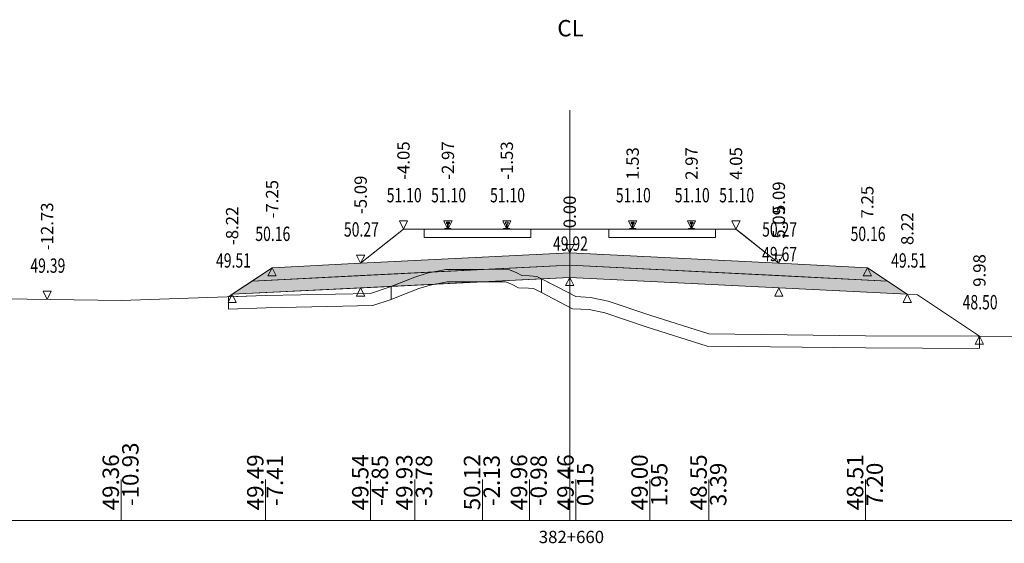
# Model space of a CAD drawing. Units: millimetres. Extents: x 517656 to 520672, y 4103040 to 4103119.
# Drawn here: x 519277 to 519301, y 4103040 to 4103053 of the extents above; entities that cross this region are included whole.
import ezdxf

# ---------------------------------------------------------------- set-up
doc = ezdxf.new("R2010")
doc.units = ezdxf.units.MM
doc.layers.get('0').update_dxf_attribs({"color": 5, "lineweight": 0})
for name, color, linetype, lineweight in [('1', 7, 'Continuous', 0), ('ALTTEMEL', 7, 'Continuous', 0), ('DEVER', 7, 'Continuous', 0), ('ENKESITPAFTA', 7, 'Continuous', 0), ('HENDEK', 7, 'Continuous', 0), ('KAPLAMA', 7, 'Continuous', 0), ('PALYE', 7, 'Continuous', 0), ('SECME', 7, 'Continuous', 0), ('SEMBOL', 5, 'Continuous', 0), ('SIYIRMA', 7, 'Continuous', 0), ('YOLKENARI', 7, 'Continuous', 0), ('ZEMIN', 7, 'Continuous', 0)]:
    doc.layers.add(name, color=color, linetype=linetype, lineweight=lineweight)
doc.styles.get("Standard").update_dxf_attribs({"font": 'times.ttf'})

# ---------------------------------------------------------------- blocks, each defined once
blk = doc.blocks.new('UCGENALT')
at = {"layer": 'SEMBOL', "color": 5, "lineweight": 0}
for p, q in [((-0.1, -0.2), (0, 0)), ((0, 0), (0.1, -0.2)), ((0, -0.2), (-0.1, -0.2)), ((0.1, -0.2), (0, -0.2))]:
    blk.add_line(p, q, dxfattribs=at)
blk = doc.blocks.new('UCGENUST')
at = {"layer": 'SEMBOL', "color": 5, "lineweight": 0}
for p, q in [((-0.1, 0.2), (0, 0.2)), ((0, 0), (-0.1, 0.2)), ((0.1, 0.2), (0, 0)), ((0, 0.2), (0.1, 0.2))]:
    blk.add_line(p, q, dxfattribs=at)

msp = doc.modelspace()

# ---------------------------------------------------------------- hatches: boundary and pattern name
at = {"layer": 'ALTTEMEL', "lineweight": 0}
msp.add_hatch(color=62, dxfattribs=at).paths.add_polyline_path([(519290.018, 4103046.855), (519284.925, 4103046.6), (519282.768, 4103046.493), (519282.282, 4103046.168), (519284.925, 4103046.3), (519290.018, 4103046.555), (519295.112, 4103046.3), (519297.755, 4103046.168), (519297.268, 4103046.493), (519295.112, 4103046.6), (519290.018, 4103046.855)])
at = {"layer": 'KAPLAMA', "lineweight": 5}
for points in [[(519286.973, 4103047.435), (519286.974, 4103047.445), (519286.975, 4103047.446), (519286.976, 4103047.447), (519286.977, 4103047.447), (519286.997, 4103047.448), (519287, 4103047.448), (519287.004, 4103047.449), (519287.032, 4103047.459), (519287.034, 4103047.46), (519287.036, 4103047.461), (519287.036, 4103047.463), (519287.037, 4103047.467), (519287.039, 4103047.474), (519287.04, 4103047.483), (519287.041, 4103047.494), (519287.042, 4103047.517), (519287.041, 4103047.533), (519287.041, 4103047.54), (519287.04, 4103047.546), (519287.039, 4103047.55), (519287.039, 4103047.552), (519287.038, 4103047.556), (519287.038, 4103047.557), (519287.037, 4103047.559), (519287.035, 4103047.56), (519287.034, 4103047.561), (519287.019, 4103047.567), (519287.016, 4103047.568), (519287.015, 4103047.569), (519287.015, 4103047.571), (519287.015, 4103047.573), (519287.015, 4103047.591), (519287.016, 4103047.596), (519287.017, 4103047.598), (519287.019, 4103047.6), (519287.021, 4103047.602), (519287.024, 4103047.603), (519287.025, 4103047.603), (519287.029, 4103047.604), (519287.033, 4103047.605), (519287.036, 4103047.605), (519287.04, 4103047.605), (519287.045, 4103047.605), (519287.048, 4103047.605), (519287.051, 4103047.605), (519287.055, 4103047.605), (519287.058, 4103047.605), (519287.063, 4103047.605), (519287.067, 4103047.604), (519287.07, 4103047.604), (519287.074, 4103047.603), (519287.078, 4103047.603), (519287.079, 4103047.602), (519287.081, 4103047.601), (519287.084, 4103047.599), (519287.086, 4103047.597), (519287.087, 4103047.595), (519287.087, 4103047.59), (519287.087, 4103047.572), (519287.087, 4103047.57), (519287.086, 4103047.568), (519287.086, 4103047.567), (519287.083, 4103047.566), (519287.067, 4103047.56), (519287.066, 4103047.56), (519287.065, 4103047.558), (519287.064, 4103047.557), (519287.063, 4103047.555), (519287.062, 4103047.552), (519287.062, 4103047.55), (519287.061, 4103047.545), (519287.06, 4103047.539), (519287.059, 4103047.533), (519287.058, 4103047.517), (519287.058, 4103047.493), (519287.059, 4103047.483), (519287.06, 4103047.474), (519287.061, 4103047.467), (519287.062, 4103047.462), (519287.062, 4103047.461), (519287.064, 4103047.46), (519287.066, 4103047.458), (519287.094, 4103047.448), (519287.097, 4103047.446), (519287.1, 4103047.446), (519287.12, 4103047.447), (519287.121, 4103047.447), (519287.123, 4103047.446), (519287.124, 4103047.445), (519287.123, 4103047.435), (519286.973, 4103047.435)], [(519291.554, 4103047.605), (519291.557, 4103047.605), (519291.562, 4103047.605), (519291.566, 4103047.605), (519291.57, 4103047.604), (519291.574, 4103047.604), (519291.577, 4103047.603), (519291.579, 4103047.603), (519291.581, 4103047.601), (519291.583, 4103047.6), (519291.585, 4103047.597), (519291.586, 4103047.595), (519291.587, 4103047.591), (519291.587, 4103047.573), (519291.587, 4103047.57), (519291.586, 4103047.569), (519291.586, 4103047.568), (519291.583, 4103047.566), (519291.568, 4103047.56), (519291.566, 4103047.56), (519291.565, 4103047.558), (519291.564, 4103047.557), (519291.563, 4103047.555), (519291.562, 4103047.552), (519291.562, 4103047.55), (519291.561, 4103047.546), (519291.56, 4103047.539), (519291.56, 4103047.533), (519291.559, 4103047.517), (519291.559, 4103047.493), (519291.56, 4103047.483), (519291.561, 4103047.474), (519291.563, 4103047.467), (519291.564, 4103047.463), (519291.564, 4103047.461), (519291.566, 4103047.46), (519291.568, 4103047.459), (519291.596, 4103047.448), (519291.599, 4103047.447), (519291.603, 4103047.447), (519291.622, 4103047.447), (519291.624, 4103047.447), (519291.625, 4103047.446), (519291.626, 4103047.445), (519291.626, 4103047.435), (519291.476, 4103047.435), (519291.476, 4103047.445), (519291.477, 4103047.446), (519291.478, 4103047.447), (519291.479, 4103047.447), (519291.499, 4103047.447), (519291.503, 4103047.447), (519291.506, 4103047.448), (519291.534, 4103047.459), (519291.536, 4103047.46), (519291.538, 4103047.461), (519291.538, 4103047.463), (519291.539, 4103047.467), (519291.541, 4103047.474), (519291.541, 4103047.483), (519291.543, 4103047.493), (519291.543, 4103047.517), (519291.542, 4103047.533), (519291.541, 4103047.539), (519291.541, 4103047.546), (519291.54, 4103047.55), (519291.539, 4103047.552), (519291.539, 4103047.555), (519291.538, 4103047.557), (519291.537, 4103047.558), (519291.535, 4103047.56), (519291.534, 4103047.56), (519291.519, 4103047.566), (519291.516, 4103047.568), (519291.515, 4103047.569), (519291.515, 4103047.57), (519291.515, 4103047.573), (519291.515, 4103047.591), (519291.516, 4103047.595), (519291.517, 4103047.597), (519291.519, 4103047.6), (519291.521, 4103047.601), (519291.523, 4103047.603), (519291.524, 4103047.603), (519291.528, 4103047.604), (519291.532, 4103047.604), (519291.536, 4103047.605), (519291.54, 4103047.605), (519291.544, 4103047.605), (519291.548, 4103047.605), (519291.551, 4103047.605), (519291.554, 4103047.605)], [(519292.986, 4103047.605), (519292.983, 4103047.605), (519292.979, 4103047.605), (519292.975, 4103047.605), (519292.971, 4103047.605), (519292.967, 4103047.604), (519292.963, 4103047.604), (519292.959, 4103047.603), (519292.958, 4103047.603), (519292.956, 4103047.601), (519292.954, 4103047.6), (519292.952, 4103047.597), (519292.951, 4103047.595), (519292.95, 4103047.591), (519292.95, 4103047.573), (519292.95, 4103047.57), (519292.95, 4103047.569), (519292.951, 4103047.568), (519292.954, 4103047.566), (519292.969, 4103047.56), (519292.97, 4103047.56), (519292.972, 4103047.558), (519292.973, 4103047.557), (519292.974, 4103047.555), (519292.974, 4103047.552), (519292.975, 4103047.55), (519292.976, 4103047.546), (519292.976, 4103047.539), (519292.977, 4103047.533), (519292.978, 4103047.517), (519292.978, 4103047.493), (519292.976, 4103047.483), (519292.976, 4103047.474), (519292.974, 4103047.467), (519292.973, 4103047.463), (519292.973, 4103047.461), (519292.971, 4103047.46), (519292.969, 4103047.459), (519292.941, 4103047.448), (519292.938, 4103047.447), (519292.934, 4103047.447), (519292.914, 4103047.447), (519292.913, 4103047.447), (519292.912, 4103047.446), (519292.911, 4103047.445), (519292.911, 4103047.435), (519293.061, 4103047.435), (519293.061, 4103047.445), (519293.06, 4103047.446), (519293.059, 4103047.447), (519293.057, 4103047.447), (519293.038, 4103047.447), (519293.034, 4103047.447), (519293.031, 4103047.448), (519293.003, 4103047.459), (519293.001, 4103047.46), (519292.999, 4103047.461), (519292.999, 4103047.463), (519292.998, 4103047.467), (519292.996, 4103047.474), (519292.995, 4103047.483), (519292.994, 4103047.493), (519292.994, 4103047.517), (519292.995, 4103047.533), (519292.995, 4103047.539), (519292.996, 4103047.546), (519292.997, 4103047.55), (519292.997, 4103047.552), (519292.998, 4103047.555), (519292.999, 4103047.557), (519293, 4103047.558), (519293.001, 4103047.56), (519293.003, 4103047.56), (519293.018, 4103047.566), (519293.021, 4103047.568), (519293.021, 4103047.569), (519293.022, 4103047.57), (519293.022, 4103047.573), (519293.022, 4103047.591), (519293.021, 4103047.595), (519293.02, 4103047.597), (519293.018, 4103047.6), (519293.016, 4103047.601), (519293.014, 4103047.603), (519293.012, 4103047.603), (519293.009, 4103047.604), (519293.005, 4103047.604), (519293.001, 4103047.605), (519292.997, 4103047.605), (519292.992, 4103047.605), (519292.989, 4103047.605), (519292.986, 4103047.605)]]:
    msp.add_hatch(color=30, dxfattribs=at).paths.add_polyline_path(points)
at = {"layer": 'SECME', "lineweight": 0}
msp.add_hatch(color=7, dxfattribs=at).paths.add_polyline_path([(519290.018, 4103046.555), (519297.755, 4103046.168), (519298.242, 4103045.844), (519295.112, 4103046), (519290.018, 4103046.255), (519284.925, 4103046), (519281.795, 4103045.844), (519282.282, 4103046.168), (519290.018, 4103046.555)])

# ---------------------------------------------------------------- linework, layer by layer
at = {"color": 7, "lineweight": 0}
for p, q in [((519279.091, 4103040.33), (519279.091, 4103041.33)), ((519282.611, 4103040.33), (519282.611, 4103041.33)), ((519285.169, 4103040.33), (519285.169, 4103041.33)), ((519286.242, 4103040.33), (519286.242, 4103041.33)), ((519287.891, 4103040.33), (519287.891, 4103041.33)), ((519289.035, 4103040.33), (519289.035, 4103041.33)), ((519290.167, 4103040.33), (519290.167, 4103041.33)), ((519291.972, 4103040.33), (519291.972, 4103041.33)), ((519293.41, 4103040.33), (519293.41, 4103041.33)), ((519297.222, 4103040.33), (519297.222, 4103041.33))]:
    msp.add_line(p, q, dxfattribs=at)
at = {"color": 1, "lineweight": 5}
for points in [[(519281.708, 4103045.786, 0), (519281.795, 4103045.844, 0), (519282.768, 4103046.493, 0), (519284.925, 4103046.6, 0), (519285.969, 4103047.435, 0), (519286.469, 4103047.435, 0), (519286.997, 4103047.435, 0), (519287.101, 4103047.435, 0), (519288.432, 4103047.435, 0), (519288.535, 4103047.435, 0), (519289.068, 4103047.435, 0), (519289.468, 4103047.435, 0), (519290.568, 4103047.435, 0), (519290.968, 4103047.435, 0), (519291.499, 4103047.435, 0), (519293.038, 4103047.435, 0), (519293.568, 4103047.435, 0), (519294.068, 4103047.435, 0), (519295.112, 4103046.6, 0), (519297.268, 4103046.493, 0), (519298.242, 4103045.844, 0), (519298.492, 4103045.831, 0), (519299.998, 4103044.827, 0)], [(519286.469, 4103047.225, 0), (519289.068, 4103047.225, 0), (519289.068, 4103047.435, 0), (519288.486, 4103047.435, 0), (519287.768, 4103047.435, 0), (519287.151, 4103047.435, 0), (519287.051, 4103047.435, 0), (519286.951, 4103047.435, 0), (519286.469, 4103047.435, 0), (519286.469, 4103047.225, 0)]]:
    msp.add_polyline3d(points, dxfattribs=at)
at = {"color": 7, "lineweight": 0}
msp.add_polyline3d([(519284.925, 4103046.6, 0), (519285.844, 4103047.335, 0), (519285.969, 4103047.435, 0), (519286.469, 4103047.435, 0), (519286.469, 4103047.225, 0), (519289.068, 4103047.225, 0), (519289.068, 4103047.435, 0), (519289.468, 4103047.435, 0), (519290.568, 4103047.435, 0), (519290.968, 4103047.435, 0), (519290.968, 4103047.225, 0), (519293.568, 4103047.225, 0), (519293.568, 4103047.435, 0), (519294.068, 4103047.435, 0), (519294.193, 4103047.335, 0), (519295.112, 4103046.6, 0), (519290.018, 4103046.855, 0), (519284.925, 4103046.6, 0)], close=True, dxfattribs=at)
at = {"color": 1, "lineweight": 5}
msp.add_polyline3d([(519290.968, 4103047.225, 0), (519290.968, 4103047.435, 0), (519291.448, 4103047.435, 0), (519291.551, 4103047.435, 0), (519291.603, 4103047.435, 0), (519292.268, 4103047.435, 0), (519292.934, 4103047.435, 0), (519292.986, 4103047.435, 0), (519293.112, 4103047.435, 0), (519293.568, 4103047.435, 0), (519293.568, 4103047.225, 0), (519290.968, 4103047.225, 0)], close=True, dxfattribs=at)
at = {"layer": '1', "color": 4, "lineweight": 0}
for points in [[(519285.669, 4103046.037, 0), (519286.242, 4103046.265, 0), (519286.547, 4103046.357, 0), (519287.002, 4103046.449, 0), (519287.891, 4103046.451, 0), (519288.51, 4103046.453, 0), (519288.726, 4103046.368, 0), (519288.852, 4103046.301, 0), (519289.035, 4103046.291, 0), (519289.215, 4103046.276, 0), (519289.327, 4103046.22, 0), (519285.669, 4103046.037, 0)], [(519286.746, 4103046.091, 0), (519287.934, 4103046.151, 0), (519287.892, 4103046.151, 0), (519287.033, 4103046.149, 0), (519286.746, 4103046.091, 0)]]:
    msp.add_polyline3d(points, close=True, dxfattribs=at)
at = {"layer": '1', "color": 2, "lineweight": 0}
for points in [[(519289.327, 4103046.22, 0), (519289.745, 4103046.011, 0), (519290.167, 4103045.79, 0), (519290.526, 4103045.77, 0), (519290.957, 4103045.681, 0), (519291.972, 4103045.333, 0), (519293.41, 4103044.88, 0), (519297.222, 4103044.836, 0), (519299.998, 4103044.827, 0), (519298.492, 4103045.831, 0), (519298.242, 4103045.844, 0), (519290.018, 4103046.255, 0), (519289.327, 4103046.22, 0)], [(519289.327, 4103046.22, 0), (519289.745, 4103046.011, 0), (519290.167, 4103045.79, 0), (519290.526, 4103045.77, 0), (519290.957, 4103045.681, 0), (519291.972, 4103045.333, 0), (519293.41, 4103044.88, 0), (519297.222, 4103044.836, 0), (519299.998, 4103044.827, 0), (519298.492, 4103045.831, 0), (519298.242, 4103045.844, 0), (519290.018, 4103046.255, 0), (519289.327, 4103046.22, 0)], [(519281.708, 4103045.786, 0), (519282.611, 4103045.818, 0), (519285.169, 4103045.867, 0), (519285.624, 4103046.02, 0), (519285.669, 4103046.037, 0), (519281.795, 4103045.844, 0), (519281.708, 4103045.786, 0)], [(519281.708, 4103045.786, 0), (519282.611, 4103045.818, 0), (519285.169, 4103045.867, 0), (519285.624, 4103046.02, 0), (519285.669, 4103046.037, 0), (519281.795, 4103045.844, 0), (519281.708, 4103045.786, 0)]]:
    msp.add_polyline3d(points, close=True, dxfattribs=at)
at = {"layer": 'ALTTEMEL', "color": 62, "lineweight": 0}
msp.add_polyline3d([(519290.018, 4103046.855, 0), (519284.925, 4103046.6, 0), (519282.768, 4103046.493, 0), (519282.282, 4103046.168, 0), (519284.925, 4103046.3, 0), (519290.018, 4103046.555, 0), (519295.112, 4103046.3, 0), (519297.755, 4103046.168, 0), (519297.268, 4103046.493, 0), (519295.112, 4103046.6, 0), (519290.018, 4103046.855, 0)], close=True, dxfattribs=at)
at = {"layer": 'DEVER', "color": 132, "lineweight": 5}
for points in [[(519285.969, 4103047.435, 0), (519284.925, 4103046.6, 0)], [(519285.969, 4103047.435, 0), (519286.469, 4103047.435, 0), (519286.997, 4103047.435, 0), (519287.101, 4103047.435, 0), (519288.432, 4103047.435, 0), (519288.535, 4103047.435, 0), (519289.068, 4103047.435, 0), (519289.468, 4103047.435, 0), (519290.568, 4103047.435, 0), (519290.968, 4103047.435, 0), (519291.499, 4103047.435, 0), (519293.038, 4103047.435, 0), (519293.568, 4103047.435, 0), (519294.068, 4103047.435, 0)], [(519294.068, 4103047.435, 0), (519295.112, 4103046.6, 0)], [(519282.768, 4103046.493, 0), (519281.795, 4103045.844, 0)], [(519284.925, 4103046.6, 0), (519282.768, 4103046.493, 0)], [(519295.112, 4103046.6, 0), (519297.268, 4103046.493, 0)], [(519297.268, 4103046.493, 0), (519298.242, 4103045.844, 0)]]:
    msp.add_polyline3d(points, dxfattribs=at)
at = {"layer": 'ENKESITPAFTA', "color": 7, "lineweight": 5}
for p, q in [((519290.018, 4103040.33), (519290.018, 4103050.33)), ((519253.018, 4103040.33), (519327.018, 4103040.33))]:
    msp.add_line(p, q, dxfattribs=at)
at = {"layer": 'HENDEK', "color": 62, "lineweight": 5}
msp.add_polyline3d([(519298.242, 4103045.844, 0), (519298.492, 4103045.831, 0)], dxfattribs=at)
at = {"layer": 'KAPLAMA', "color": 30, "lineweight": 5}
for points in [[(519286.973, 4103047.435, 0), (519286.974, 4103047.445, 0), (519286.975, 4103047.446, 0), (519286.976, 4103047.447, 0), (519286.977, 4103047.447, 0), (519286.997, 4103047.448, 0), (519287, 4103047.448, 0), (519287.004, 4103047.449, 0), (519287.032, 4103047.459, 0), (519287.034, 4103047.46, 0), (519287.036, 4103047.461, 0), (519287.036, 4103047.463, 0), (519287.037, 4103047.467, 0), (519287.039, 4103047.474, 0), (519287.04, 4103047.483, 0), (519287.041, 4103047.494, 0), (519287.042, 4103047.517, 0), (519287.041, 4103047.533, 0), (519287.041, 4103047.54, 0), (519287.04, 4103047.546, 0), (519287.039, 4103047.55, 0), (519287.039, 4103047.552, 0), (519287.038, 4103047.556, 0), (519287.038, 4103047.557, 0), (519287.037, 4103047.559, 0), (519287.035, 4103047.56, 0), (519287.034, 4103047.561, 0), (519287.019, 4103047.567, 0), (519287.016, 4103047.568, 0), (519287.015, 4103047.569, 0), (519287.015, 4103047.571, 0), (519287.015, 4103047.573, 0), (519287.015, 4103047.591, 0), (519287.016, 4103047.596, 0), (519287.017, 4103047.598, 0), (519287.019, 4103047.6, 0), (519287.021, 4103047.602, 0), (519287.024, 4103047.603, 0), (519287.025, 4103047.603, 0), (519287.029, 4103047.604, 0), (519287.033, 4103047.605, 0), (519287.036, 4103047.605, 0), (519287.04, 4103047.605, 0), (519287.045, 4103047.605, 0), (519287.048, 4103047.605, 0), (519287.051, 4103047.605, 0), (519287.055, 4103047.605, 0), (519287.058, 4103047.605, 0), (519287.063, 4103047.605, 0), (519287.067, 4103047.604, 0), (519287.07, 4103047.604, 0), (519287.074, 4103047.603, 0), (519287.078, 4103047.603, 0), (519287.079, 4103047.602, 0), (519287.081, 4103047.601, 0), (519287.084, 4103047.599, 0), (519287.086, 4103047.597, 0), (519287.087, 4103047.595, 0), (519287.087, 4103047.59, 0), (519287.087, 4103047.572, 0), (519287.087, 4103047.57, 0), (519287.086, 4103047.568, 0), (519287.086, 4103047.567, 0), (519287.083, 4103047.566, 0), (519287.067, 4103047.56, 0), (519287.066, 4103047.56, 0), (519287.065, 4103047.558, 0), (519287.064, 4103047.557, 0), (519287.063, 4103047.555, 0), (519287.062, 4103047.552, 0), (519287.062, 4103047.55, 0), (519287.061, 4103047.545, 0), (519287.06, 4103047.539, 0), (519287.059, 4103047.533, 0), (519287.058, 4103047.517, 0), (519287.058, 4103047.493, 0), (519287.059, 4103047.483, 0), (519287.06, 4103047.474, 0), (519287.061, 4103047.467, 0), (519287.062, 4103047.462, 0), (519287.062, 4103047.461, 0), (519287.064, 4103047.46, 0), (519287.066, 4103047.458, 0), (519287.094, 4103047.448, 0), (519287.097, 4103047.446, 0), (519287.1, 4103047.446, 0), (519287.12, 4103047.447, 0), (519287.121, 4103047.447, 0), (519287.123, 4103047.446, 0), (519287.124, 4103047.445, 0), (519287.123, 4103047.435, 0), (519286.973, 4103047.435, 0)], [(519291.554, 4103047.605, 0), (519291.557, 4103047.605, 0), (519291.562, 4103047.605, 0), (519291.566, 4103047.605, 0), (519291.57, 4103047.604, 0), (519291.574, 4103047.604, 0), (519291.577, 4103047.603, 0), (519291.579, 4103047.603, 0), (519291.581, 4103047.601, 0), (519291.583, 4103047.6, 0), (519291.585, 4103047.597, 0), (519291.586, 4103047.595, 0), (519291.587, 4103047.591, 0), (519291.587, 4103047.573, 0), (519291.587, 4103047.57, 0), (519291.586, 4103047.569, 0), (519291.586, 4103047.568, 0), (519291.583, 4103047.566, 0), (519291.568, 4103047.56, 0), (519291.566, 4103047.56, 0), (519291.565, 4103047.558, 0), (519291.564, 4103047.557, 0), (519291.563, 4103047.555, 0), (519291.562, 4103047.552, 0), (519291.562, 4103047.55, 0), (519291.561, 4103047.546, 0), (519291.56, 4103047.539, 0), (519291.56, 4103047.533, 0), (519291.559, 4103047.517, 0), (519291.559, 4103047.493, 0), (519291.56, 4103047.483, 0), (519291.561, 4103047.474, 0), (519291.563, 4103047.467, 0), (519291.564, 4103047.463, 0), (519291.564, 4103047.461, 0), (519291.566, 4103047.46, 0), (519291.568, 4103047.459, 0), (519291.596, 4103047.448, 0), (519291.599, 4103047.447, 0), (519291.603, 4103047.447, 0), (519291.622, 4103047.447, 0), (519291.624, 4103047.447, 0), (519291.625, 4103047.446, 0), (519291.626, 4103047.445, 0), (519291.626, 4103047.435, 0), (519291.476, 4103047.435, 0), (519291.476, 4103047.445, 0), (519291.477, 4103047.446, 0), (519291.478, 4103047.447, 0), (519291.479, 4103047.447, 0), (519291.499, 4103047.447, 0), (519291.503, 4103047.447, 0), (519291.506, 4103047.448, 0), (519291.534, 4103047.459, 0), (519291.536, 4103047.46, 0), (519291.538, 4103047.461, 0), (519291.538, 4103047.463, 0), (519291.539, 4103047.467, 0), (519291.541, 4103047.474, 0), (519291.541, 4103047.483, 0), (519291.543, 4103047.493, 0), (519291.543, 4103047.517, 0), (519291.542, 4103047.533, 0), (519291.541, 4103047.539, 0), (519291.541, 4103047.546, 0), (519291.54, 4103047.55, 0), (519291.539, 4103047.552, 0), (519291.539, 4103047.555, 0), (519291.538, 4103047.557, 0), (519291.537, 4103047.558, 0), (519291.535, 4103047.56, 0), (519291.534, 4103047.56, 0), (519291.519, 4103047.566, 0), (519291.516, 4103047.568, 0), (519291.515, 4103047.569, 0), (519291.515, 4103047.57, 0), (519291.515, 4103047.573, 0), (519291.515, 4103047.591, 0), (519291.516, 4103047.595, 0), (519291.517, 4103047.597, 0), (519291.519, 4103047.6, 0), (519291.521, 4103047.601, 0), (519291.523, 4103047.603, 0), (519291.524, 4103047.603, 0), (519291.528, 4103047.604, 0), (519291.532, 4103047.604, 0), (519291.536, 4103047.605, 0), (519291.54, 4103047.605, 0), (519291.544, 4103047.605, 0), (519291.548, 4103047.605, 0), (519291.551, 4103047.605, 0), (519291.554, 4103047.605, 0)], [(519292.986, 4103047.605, 0), (519292.983, 4103047.605, 0), (519292.979, 4103047.605, 0), (519292.975, 4103047.605, 0), (519292.971, 4103047.605, 0), (519292.967, 4103047.604, 0), (519292.963, 4103047.604, 0), (519292.959, 4103047.603, 0), (519292.958, 4103047.603, 0), (519292.956, 4103047.601, 0), (519292.954, 4103047.6, 0), (519292.952, 4103047.597, 0), (519292.951, 4103047.595, 0), (519292.95, 4103047.591, 0), (519292.95, 4103047.573, 0), (519292.95, 4103047.57, 0), (519292.95, 4103047.569, 0), (519292.951, 4103047.568, 0), (519292.954, 4103047.566, 0), (519292.969, 4103047.56, 0), (519292.97, 4103047.56, 0), (519292.972, 4103047.558, 0), (519292.973, 4103047.557, 0), (519292.974, 4103047.555, 0), (519292.974, 4103047.552, 0), (519292.975, 4103047.55, 0), (519292.976, 4103047.546, 0), (519292.976, 4103047.539, 0), (519292.977, 4103047.533, 0), (519292.978, 4103047.517, 0), (519292.978, 4103047.493, 0), (519292.976, 4103047.483, 0), (519292.976, 4103047.474, 0), (519292.974, 4103047.467, 0), (519292.973, 4103047.463, 0), (519292.973, 4103047.461, 0), (519292.971, 4103047.46, 0), (519292.969, 4103047.459, 0), (519292.941, 4103047.448, 0), (519292.938, 4103047.447, 0), (519292.934, 4103047.447, 0), (519292.914, 4103047.447, 0), (519292.913, 4103047.447, 0), (519292.912, 4103047.446, 0), (519292.911, 4103047.445, 0), (519292.911, 4103047.435, 0), (519293.061, 4103047.435, 0), (519293.061, 4103047.445, 0), (519293.06, 4103047.446, 0), (519293.059, 4103047.447, 0), (519293.057, 4103047.447, 0), (519293.038, 4103047.447, 0), (519293.034, 4103047.447, 0), (519293.031, 4103047.448, 0), (519293.003, 4103047.459, 0), (519293.001, 4103047.46, 0), (519292.999, 4103047.461, 0), (519292.999, 4103047.463, 0), (519292.998, 4103047.467, 0), (519292.996, 4103047.474, 0), (519292.995, 4103047.483, 0), (519292.994, 4103047.493, 0), (519292.994, 4103047.517, 0), (519292.995, 4103047.533, 0), (519292.995, 4103047.539, 0), (519292.996, 4103047.546, 0), (519292.997, 4103047.55, 0), (519292.997, 4103047.552, 0), (519292.998, 4103047.555, 0), (519292.999, 4103047.557, 0), (519293, 4103047.558, 0), (519293.001, 4103047.56, 0), (519293.003, 4103047.56, 0), (519293.018, 4103047.566, 0), (519293.021, 4103047.568, 0), (519293.021, 4103047.569, 0), (519293.022, 4103047.57, 0), (519293.022, 4103047.573, 0), (519293.022, 4103047.591, 0), (519293.021, 4103047.595, 0), (519293.02, 4103047.597, 0), (519293.018, 4103047.6, 0), (519293.016, 4103047.601, 0), (519293.014, 4103047.603, 0), (519293.012, 4103047.603, 0), (519293.009, 4103047.604, 0), (519293.005, 4103047.604, 0), (519293.001, 4103047.605, 0), (519292.997, 4103047.605, 0), (519292.992, 4103047.605, 0), (519292.989, 4103047.605, 0), (519292.986, 4103047.605, 0)]]:
    msp.add_polyline3d(points, close=True, dxfattribs=at)
msp.add_polyline3d([(519288.408, 4103047.435, 0), (519288.408, 4103047.443, 0), (519288.409, 4103047.444, 0), (519288.41, 4103047.445, 0), (519288.411, 4103047.445, 0), (519288.432, 4103047.448, 0), (519288.435, 4103047.448, 0), (519288.438, 4103047.449, 0), (519288.467, 4103047.459, 0), (519288.469, 4103047.461, 0), (519288.47, 4103047.462, 0), (519288.471, 4103047.463, 0), (519288.472, 4103047.467, 0), (519288.473, 4103047.475, 0), (519288.474, 4103047.483, 0), (519288.476, 4103047.494, 0), (519288.476, 4103047.518, 0), (519288.476, 4103047.534, 0), (519288.475, 4103047.54, 0), (519288.475, 4103047.546, 0), (519288.474, 4103047.551, 0), (519288.474, 4103047.552, 0), (519288.473, 4103047.556, 0), (519288.472, 4103047.558, 0), (519288.471, 4103047.559, 0), (519288.47, 4103047.56, 0), (519288.468, 4103047.561, 0), (519288.453, 4103047.567, 0), (519288.451, 4103047.569, 0), (519288.45, 4103047.57, 0), (519288.449, 4103047.571, 0), (519288.449, 4103047.574, 0), (519288.45, 4103047.592, 0), (519288.45, 4103047.596, 0), (519288.451, 4103047.598, 0), (519288.454, 4103047.601, 0), (519288.456, 4103047.602, 0), (519288.458, 4103047.603, 0), (519288.459, 4103047.604, 0), (519288.463, 4103047.605, 0), (519288.467, 4103047.605, 0), (519288.471, 4103047.605, 0), (519288.475, 4103047.605, 0), (519288.479, 4103047.605, 0), (519288.483, 4103047.605, 0), (519288.486, 4103047.605, 0), (519288.489, 4103047.605, 0), (519288.492, 4103047.605, 0), (519288.497, 4103047.605, 0), (519288.501, 4103047.605, 0), (519288.505, 4103047.604, 0), (519288.509, 4103047.604, 0), (519288.512, 4103047.603, 0), (519288.514, 4103047.602, 0), (519288.516, 4103047.601, 0), (519288.518, 4103047.599, 0), (519288.52, 4103047.597, 0), (519288.521, 4103047.595, 0), (519288.522, 4103047.59, 0), (519288.521, 4103047.572, 0), (519288.521, 4103047.57, 0), (519288.521, 4103047.568, 0), (519288.52, 4103047.567, 0), (519288.518, 4103047.566, 0), (519288.502, 4103047.561, 0), (519288.501, 4103047.56, 0), (519288.499, 4103047.559, 0), (519288.498, 4103047.557, 0), (519288.497, 4103047.555, 0), (519288.497, 4103047.552, 0), (519288.496, 4103047.55, 0), (519288.495, 4103047.546, 0), (519288.494, 4103047.54, 0), (519288.494, 4103047.533, 0), (519288.493, 4103047.517, 0), (519288.492, 4103047.494, 0), (519288.493, 4103047.483, 0), (519288.494, 4103047.474, 0), (519288.495, 4103047.467, 0), (519288.496, 4103047.463, 0), (519288.497, 4103047.461, 0), (519288.498, 4103047.46, 0), (519288.5, 4103047.459, 0), (519288.528, 4103047.448, 0), (519288.532, 4103047.447, 0), (519288.535, 4103047.446, 0), (519288.555, 4103047.447, 0), (519288.556, 4103047.447, 0), (519288.558, 4103047.446, 0), (519288.559, 4103047.445, 0), (519288.558, 4103047.435, 0)], dxfattribs=at)
at = {"layer": 'PALYE', "color": 7, "lineweight": 5}
msp.add_polyline3d([(519298.492, 4103045.831, 0), (519299.998, 4103044.827, 0)], dxfattribs=at)
at = {"layer": 'SECME', "color": 7, "lineweight": 0}
msp.add_polyline3d([(519290.018, 4103046.555, 0), (519297.755, 4103046.168, 0), (519298.242, 4103045.844, 0), (519295.112, 4103046, 0), (519290.018, 4103046.255, 0), (519284.925, 4103046, 0), (519281.795, 4103045.844, 0), (519282.282, 4103046.168, 0), (519290.018, 4103046.555, 0)], close=True, dxfattribs=at)
at = {"layer": 'SIYIRMA', "color": 62, "lineweight": 5}
for points in [[(519285.669, 4103046.037, 0), (519286.242, 4103046.265, 0), (519286.547, 4103046.357, 0), (519287.002, 4103046.449, 0), (519287.891, 4103046.451, 0), (519288.51, 4103046.453, 0), (519288.726, 4103046.368, 0), (519288.852, 4103046.301, 0), (519289.035, 4103046.291, 0), (519289.215, 4103046.276, 0), (519289.327, 4103046.22, 0), (519289.327, 4103045.885, 0), (519289.133, 4103045.982, 0), (519289.015, 4103045.991, 0), (519288.77, 4103046.005, 0), (519288.601, 4103046.095, 0), (519288.454, 4103046.152, 0), (519287.892, 4103046.151, 0), (519287.033, 4103046.149, 0), (519286.62, 4103046.066, 0), (519286.341, 4103045.982, 0), (519285.727, 4103045.738, 0), (519285.669, 4103045.718, 0), (519285.669, 4103046.037, 0)], [(519289.327, 4103046.22, 0), (519289.745, 4103046.011, 0), (519290.167, 4103045.79, 0), (519290.526, 4103045.77, 0), (519290.957, 4103045.681, 0), (519291.972, 4103045.333, 0), (519293.41, 4103044.88, 0), (519297.222, 4103044.836, 0), (519299.998, 4103044.827, 0), (519299.998, 4103044.527, 0), (519297.22, 4103044.536, 0), (519293.363, 4103044.581, 0), (519291.879, 4103045.048, 0), (519290.877, 4103045.391, 0), (519290.488, 4103045.471, 0), (519290.086, 4103045.494, 0), (519289.608, 4103045.744, 0), (519289.327, 4103045.885, 0), (519289.327, 4103046.22, 0)], [(519281.708, 4103045.786, 0), (519282.611, 4103045.818, 0), (519285.169, 4103045.867, 0), (519285.624, 4103046.02, 0), (519285.669, 4103046.037, 0), (519285.669, 4103045.718, 0), (519285.22, 4103045.568, 0), (519282.62, 4103045.518, 0), (519281.708, 4103045.485, 0), (519281.708, 4103045.786, 0)]]:
    msp.add_polyline3d(points, close=True, dxfattribs=at)
at = {"layer": 'YOLKENARI', "color": 7, "lineweight": 5}
msp.add_polyline3d([(519281.795, 4103045.844, 0), (519290.018, 4103046.255, 0), (519298.242, 4103045.844, 0)], dxfattribs=at)
at = {"layer": 'ZEMIN', "color": 3, "lineweight": 5}
msp.add_polyline3d([(519273.937, 4103045.765, 0), (519279.091, 4103045.692, 0), (519282.611, 4103045.818, 0), (519285.169, 4103045.867, 0), (519285.624, 4103046.02, 0), (519286.242, 4103046.265, 0), (519286.547, 4103046.357, 0), (519287.002, 4103046.449, 0), (519287.891, 4103046.451, 0), (519288.51, 4103046.453, 0), (519288.726, 4103046.368, 0), (519288.852, 4103046.301, 0), (519289.035, 4103046.291, 0), (519289.215, 4103046.276, 0), (519289.745, 4103046.011, 0), (519290.167, 4103045.79, 0), (519290.526, 4103045.77, 0), (519290.957, 4103045.681, 0), (519291.972, 4103045.333, 0), (519293.41, 4103044.88, 0), (519297.222, 4103044.836, 0), (519302.706, 4103044.818, 0)], dxfattribs=at)

# ---------------------------------------------------------------- block references
at = {"rotation": 359.9999999999999}
for name, p in [('UCGENUST', (519285.969, 4103047.435)), ('UCGENUST', (519287.051, 4103047.435)), ('UCGENUST', (519288.486, 4103047.435)), ('UCGENUST', (519291.551, 4103047.435)), ('UCGENUST', (519292.986, 4103047.435)), ('UCGENUST', (519294.068, 4103047.435)), ('UCGENUST', (519290.018, 4103046.855)), ('UCGENUST', (519284.925, 4103046.6)), ('UCGENUST', (519295.112, 4103046.6)), ('UCGENALT', (519282.768, 4103046.493)), ('UCGENALT', (519297.268, 4103046.493)), ('UCGENALT', (519290.018, 4103046.255)), ('UCGENALT', (519284.925, 4103046)), ('UCGENALT', (519295.112, 4103046)), ('UCGENUST', (519277.288, 4103045.718)), ('UCGENALT', (519281.795, 4103045.844)), ('UCGENALT', (519298.242, 4103045.844)), ('UCGENALT', (519299.998, 4103044.827)), ('UCGENALT', (519299.998, 4103044.827))]:
    msp.add_blockref(name, p, dxfattribs=at)

# ---------------------------------------------------------------- texts
at = {"layer": 'ENKESITPAFTA', "color": 1, "lineweight": 5}
msp.add_text('CL', height=0.4, dxfattribs=at).set_placement((519289.717, 4103052.13))
at = {"layer": 'ENKESITPAFTA', "color": 7, "lineweight": 0}
for s, height, p in [('-4.05', 0.3, (519286.119, 4103048.635)), ('-2.97', 0.3, (519287.201, 4103048.635)), ('-1.53', 0.3, (519288.636, 4103048.635)), ('1.53', 0.3, (519291.701, 4103048.635)), ('2.97', 0.3, (519293.136, 4103048.635)), ('4.05', 0.3, (519294.218, 4103048.635)), ('-7.25', 0.3, (519282.918, 4103047.693)), ('-5.09', 0.3, (519285.075, 4103047.8)), ('5.09', 0.3, (519295.262, 4103047.8)), ('7.25', 0.3, (519297.418, 4103047.693)), ('0.00', 0.3, (519290.168, 4103047.455)), ('-12.73', 0.3, (519277.438, 4103046.918)), ('-8.22', 0.3, (519281.945, 4103047.044)), ('5.09', 0.3, (519295.262, 4103047.2)), ('8.22', 0.3, (519298.392, 4103047.044)), ('9.98', 0.3, (519300.148, 4103046.027)), ('-10.93', 0.4, (519279.516, 4103040.68)), ('49.36', 0.4, (519279.038, 4103040.58)), ('49.49', 0.4, (519282.559, 4103040.58)), ('-7.41', 0.4, (519283.036, 4103040.68)), ('49.54', 0.4, (519285.116, 4103040.58)), ('-4.85', 0.4, (519285.594, 4103040.68)), ('49.93', 0.4, (519286.189, 4103040.58)), ('-3.78', 0.4, (519286.667, 4103040.68)), ('50.12', 0.4, (519287.839, 4103040.58)), ('-2.13', 0.4, (519288.316, 4103040.68)), ('49.96', 0.4, (519288.983, 4103040.58)), ('-0.98', 0.4, (519289.46, 4103040.68)), ('49.46', 0.4, (519290.115, 4103040.58)), ('49.00', 0.4, (519291.92, 4103040.58)), ('48.55', 0.4, (519293.358, 4103040.58)), ('48.51', 0.4, (519297.17, 4103040.58)), ('0.15', 0.4, (519290.592, 4103040.68)), ('1.95', 0.4, (519292.397, 4103040.68)), ('3.39', 0.4, (519293.835, 4103040.68)), ('7.20', 0.4, (519297.647, 4103040.68))]:
    msp.add_text(s, height=height, rotation=90, dxfattribs=at).set_placement(p)
at = {"layer": 'ENKESITPAFTA', "color": 7, "lineweight": 0, "width": 0.714286}
for s, p in [('51.10', (519285.56, 4103048.085)), ('51.10', (519286.642, 4103048.085)), ('51.10', (519288.077, 4103048.085)), ('51.10', (519291.142, 4103048.085)), ('51.10', (519292.577, 4103048.085)), ('51.10', (519293.659, 4103048.085)), ('50.16', (519282.36, 4103047.143)), ('50.27', (519284.518, 4103047.25)), ('50.27', (519294.705, 4103047.25)), ('50.16', (519296.86, 4103047.143)), ('49.92', (519289.611, 4103046.905)), ('49.67', (519294.705, 4103046.65)), ('49.39', (519276.88, 4103046.368)), ('49.51', (519281.402, 4103046.494)), ('49.51', (519297.849, 4103046.494)), ('48.50', (519299.589, 4103045.477))]:
    msp.add_text(s, height=0.35, dxfattribs=at).set_placement(p)
at = {"layer": 'ENKESITPAFTA', "color": 3, "lineweight": 5}
msp.add_text('382+660', height=0.3, dxfattribs=at).set_placement((519289.265, 4103039.78))

doc.saveas('drawing.dxf')
